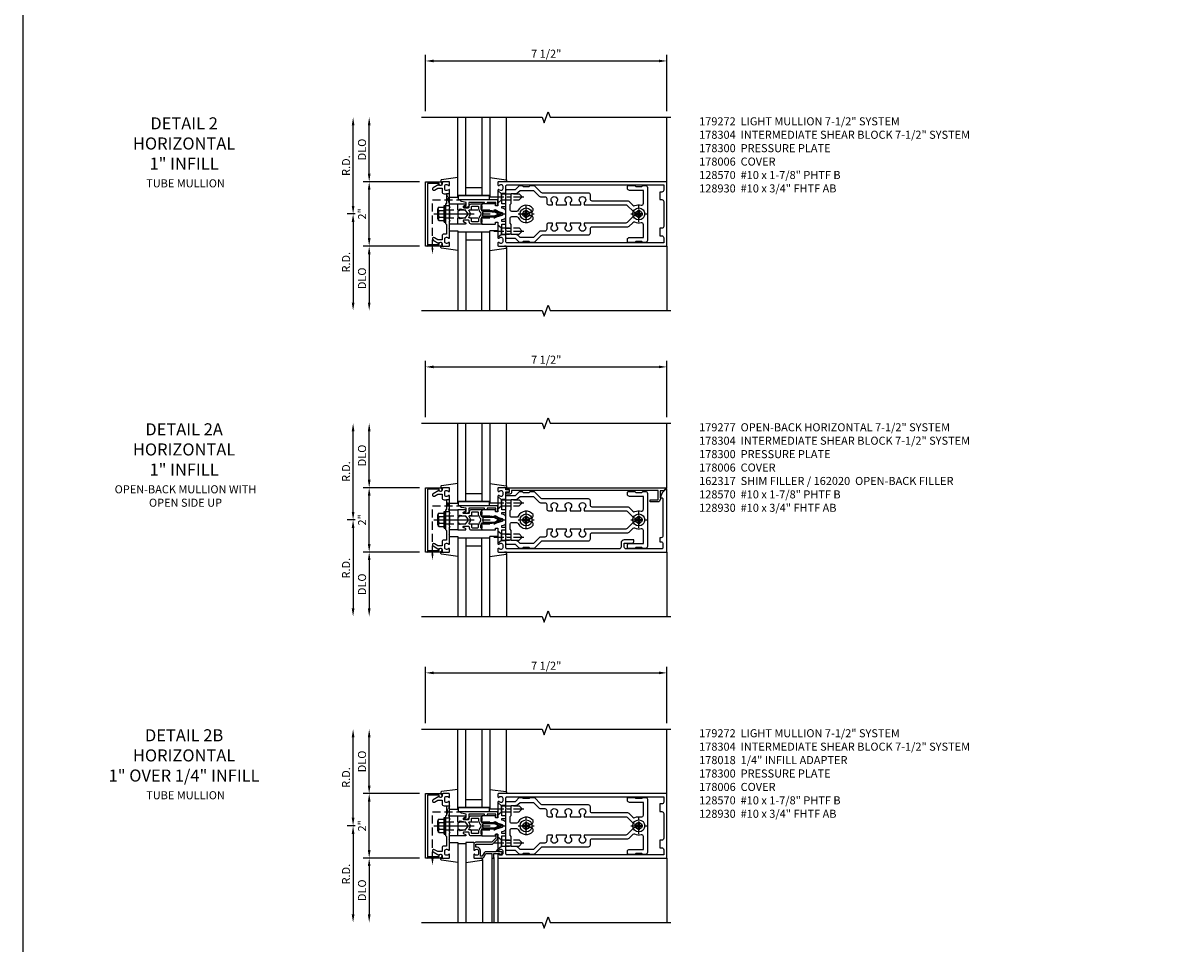
# Model space of a CAD drawing. Units: inches. Extents: x 0 to 167, y 0 to 108.
# Drawn here: x 0 to 36, y 51 to 79 of the extents above; entities that cross this region are included whole.
import ezdxf

# ---------------------------------------------------------------- set-up
doc = ezdxf.new("R2010")
doc.units = ezdxf.units.IN
doc.header["$MEASUREMENT"] = 0
doc.linetypes.add('CENTER', pattern=[2, 1.25, -0.25, 0.25, -0.25])
doc.linetypes.add('HIDDEN', pattern=[0.375, 0.25, -0.125])
doc.layers.get('0').update_dxf_attribs({"color": 4})
for name, color, linetype in [('CENTER', 1, 'CENTER'), ('DIME', 2, 'Continuous'), ('FORMAT', 7, 'Continuous'), ('HIDDEN', 3, 'HIDDEN'), ('PARTSLIST', 3, 'Continuous'), ('TEXT', 3, 'Continuous')]:
    doc.layers.add(name, color=color, linetype=linetype)
doc.styles.get("Standard").update_dxf_attribs({"font": 'arial.ttf'})
doc.dimstyles.get("Standard").update_dxf_attribs({"dimtxt": 0.25, "dimasz": 0.25, "dimexe": 0.188, "dimexo": 0.188, "dimgap": 0.094, "dimtad": 1, "dimdec": 4, "dimzin": 0, "dimdsep": 46, "dimlunit": 4, "dimtxsty": 'Standard', "dimcen": -0.0625, "dimclrd": 256, "dimclre": 256, "dimclrt": 256, "dimadec": 1, "dimazin": 2, "dimtfac": 1, "dimtdec": 4, "dimtofl": 0, "dimtmove": 0, "dimatfit": 3, "dimfxl": 1, "dimfrac": 2, "dimtolj": 1, "dimtzin": 0, "dimlwd": -1, "dimlwe": -1, "dimarcsym": 0})

# ---------------------------------------------------------------- blocks, each defined once
blk = doc.blocks.new('*D136')
at = {"layer": 'DIME', "transparency": 16777216}
for p, q in [((10.312, 73.31), (10.062, 73.31)), ((10.25, 73.06), (10.25, 70.56))]:
    blk.add_line(p, q, dxfattribs=at)
for points in [[(10.208, 73.06), (10.292, 73.06), (10.25, 73.31)], [(10.208, 70.56), (10.292, 70.56), (10.25, 70.31)]]:
    blk.add_solid(points, dxfattribs=at)
at = {"layer": 'DIME', "transparency": 16777216, "insert": (10.031, 71.81), "char_height": 0.25, "attachment_point": 5, "rotation": 90}
blk.add_mtext('\\A1;R.D.', dxfattribs=at)
blk = doc.blocks.new('*D137')
at = {"layer": 'DIME', "transparency": 16777216}
for p, q in [((10.25, 73.56), (10.25, 76.06)), ((10.312, 73.31), (10.062, 73.31))]:
    blk.add_line(p, q, dxfattribs=at)
for points in [[(10.208, 76.06), (10.292, 76.06), (10.25, 76.31)], [(10.208, 73.56), (10.292, 73.56), (10.25, 73.31)]]:
    blk.add_solid(points, dxfattribs=at)
at = {"layer": 'DIME', "transparency": 16777216, "insert": (10.031, 74.81), "char_height": 0.25, "attachment_point": 5, "rotation": 90}
blk.add_mtext('\\A1;R.D.', dxfattribs=at)
blk = doc.blocks.new('*D138')
at = {"layer": 'DIME', "transparency": 16777216}
for p, q in [((12.312, 72.31), (10.562, 72.31)), ((10.75, 72.06), (10.75, 70.56))]:
    blk.add_line(p, q, dxfattribs=at)
for points in [[(10.708, 72.06), (10.792, 72.06), (10.75, 72.31)], [(10.708, 70.56), (10.792, 70.56), (10.75, 70.31)]]:
    blk.add_solid(points, dxfattribs=at)
at = {"layer": 'DIME', "transparency": 16777216, "insert": (10.527, 71.31), "char_height": 0.25, "attachment_point": 5, "rotation": 90}
blk.add_mtext('\\A1;DLO', dxfattribs=at)
blk = doc.blocks.new('*D139')
at = {"layer": 'DIME', "transparency": 16777216}
for p, q in [((10.75, 74.56), (10.75, 76.06)), ((12.312, 74.31), (10.562, 74.31))]:
    blk.add_line(p, q, dxfattribs=at)
for points in [[(10.708, 76.06), (10.792, 76.06), (10.75, 76.31)], [(10.708, 74.56), (10.792, 74.56), (10.75, 74.31)]]:
    blk.add_solid(points, dxfattribs=at)
at = {"layer": 'DIME', "transparency": 16777216, "insert": (10.527, 75.31), "char_height": 0.25, "attachment_point": 5, "rotation": 90}
blk.add_mtext('\\A1;DLO', dxfattribs=at)
blk = doc.blocks.new('*D140')
at = {"layer": 'DIME', "transparency": 16777216}
for p, q in [((12.312, 74.31), (10.562, 74.31)), ((10.75, 72.56), (10.75, 74.06)), ((12.312, 72.31), (10.562, 72.31))]:
    blk.add_line(p, q, dxfattribs=at)
for points in [[(10.708, 74.06), (10.792, 74.06), (10.75, 74.31)], [(10.708, 72.56), (10.792, 72.56), (10.75, 72.31)]]:
    blk.add_solid(points, dxfattribs=at)
at = {"layer": 'DIME', "transparency": 16777216, "insert": (10.53, 73.31), "char_height": 0.25, "attachment_point": 5, "rotation": 90}
blk.add_mtext('\\A1;2"', dxfattribs=at)
blk = doc.blocks.new('B162310-M')
for p, q in [((-0.313, -0.25), (-0.313, 0)), ((0.313, 0), (0.313, -0.25))]:
    blk.add_line(p, q)
at = {"ltscale": 0.25}
for p, q in [((-0.1, 0), (0.1, 0)), ((-0.105, -0.25), (0.105, -0.25))]:
    blk.add_line(p, q, dxfattribs=at)
blk = doc.blocks.new('B027850-M')
blk.add_line((-0.3, 0.15), (-0.3, 0.4))
blk.add_lwpolyline([(0.314, 0.4), (0.242, -0.103, -0.373552), (0.223, -0.12), (0.2, -0.12, -0.414214), (0.18, -0.1), (0.18, -0.056)], format="xyb")
blk = doc.blocks.new('B178006')
blk.add_lwpolyline([(-0.95, -0.94), (0.95, -0.94), (0.95, -0.576), (0.92, -0.576, -1), (0.92, -0.496), (0.94, -0.496, -0.414214), (1, -0.556), (1, -1), (-1, -1), (-1, -0.556, -0.414214), (-0.94, -0.496), (-0.92, -0.496, -1), (-0.92, -0.576), (-0.95, -0.576)], format="xyb", close=True)
blk = doc.blocks.new('B178300')
blk.add_lwpolyline([(-0.25, -0.195), (-0.25, 0.195), (-0.235, 0.21), (-0.25, 0.225), (-0.25, 0.423), (-0.265, 0.439), (-0.25, 0.454), (-0.25, 0.742, 0.669376), (-0.276, 0.753, -0.199773), (-0.339, 0.726), (-0.35, 0.726, -0.414214), (-0.4, 0.776), (-0.4, 0.864, -0.414214), (-0.35, 0.914), (-0.339, 0.914, -0.199773), (-0.276, 0.887, 0.669376), (-0.25, 0.898), (-0.25, 0.98, 0.414214), (-0.27, 1), (-0.456, 1, 0.414214), (-0.486, 0.97), (-0.486, 0.93, -0.84909), (-0.583, 0.914), (-0.766, 0.809, 1), (-0.726, 0.739), (-0.621, 0.8), (-0.486, 0.8), (-0.486, 0.686, 0.414214), (-0.426, 0.626), (-0.35, 0.626), (-0.35, 0.325), (-0.375, 0.3), (-0.375, 0.015), (-0.36, 0), (-0.375, -0.015), (-0.375, -0.3), (-0.35, -0.325), (-0.35, -0.626), (-0.426, -0.626, 0.414214), (-0.486, -0.686), (-0.486, -0.8), (-0.621, -0.8), (-0.726, -0.739, 1), (-0.766, -0.809), (-0.583, -0.914, -0.84909), (-0.486, -0.93), (-0.486, -0.97, 0.414214), (-0.456, -1), (-0.27, -1, 0.414214), (-0.25, -0.98), (-0.25, -0.898, 0.669376), (-0.276, -0.887, -0.199773), (-0.339, -0.914), (-0.35, -0.914, -0.414214), (-0.4, -0.864), (-0.4, -0.776, -0.414214), (-0.35, -0.726), (-0.339, -0.726, -0.199773), (-0.276, -0.753, 0.669376), (-0.25, -0.742), (-0.25, -0.454), (-0.265, -0.438), (-0.25, -0.424), (-0.25, -0.225), (-0.235, -0.21)], format="xyb", close=True)
blk = doc.blocks.new('B128930')
for p, q in [((0, 0.192), (0.112, 0.095)), ((0, 0.192), (0, -0.192)), ((0.112, 0.095), (0.655, 0.095)), ((0.112, -0.095), (0.112, 0.095)), ((0.75, 0), (0.655, 0.095)), ((0, -0.192), (0.112, -0.095)), ((0.112, -0.095), (0.655, -0.095)), ((0.75, 0), (0.655, -0.095))]:
    blk.add_line(p, q)
at = {"layer": 'CENTER', "ltscale": 0.25}
blk.add_line((-0.125, 0), (0.875, 0), dxfattribs=at)
blk = doc.blocks.new('B128570H')
for p, q in [((-0.118, 0.023), (-0.023, 0.023)), ((-0.023, 0.023), (-0.023, 0.118)), ((0.023, 0.023), (0.023, 0.118)), ((0.023, 0.023), (0.118, 0.023)), ((-0.118, -0.023), (-0.023, -0.023)), ((-0.023, -0.118), (-0.023, -0.023)), ((0.023, -0.118), (0.023, -0.023)), ((0.023, -0.023), (0.118, -0.023))]:
    blk.add_line(p, q)
blk.add_circle((0, 0), 0.186)
for start, end in [(168.9499, 191.0501), (78.9499, 101.0501), (348.9499, 11.0501), (258.9499, 281.0501)]:
    blk.add_arc((0, 0), 0.12, start, end)
at = {"layer": 'CENTER', "linetype": 'CENTER', "ltscale": 0.25}
for p, q in [((-0.25, 0), (0.25, 0)), ((0, -0.25), (0, 0.25))]:
    blk.add_line(p, q, dxfattribs=at)
blk = doc.blocks.new('B178015')
for points in [[(1.631, -0.876, -0.198912), (1.609, -0.885), (1.5, -0.885), (1.47, -0.855), (1.28, -0.855), (1.25, -0.885), (1.177, -0.885, -0.198912), (1.156, -0.876), (1.041, -0.761), (0.78, -0.761, -0.414214), (0.75, -0.731), (0.75, -0.546), (0.765, -0.531), (0.75, -0.516), (0.75, 0.516), (0.765, 0.531), (0.75, 0.546), (0.75, 0.731, -0.414214), (0.78, 0.761), (1.041, 0.761), (1.156, 0.876, -0.198912), (1.177, 0.885), (1.25, 0.885), (1.28, 0.855), (1.47, 0.855), (1.5, 0.885), (1.609, 0.885, -0.198912), (1.631, 0.876), (1.829, 0.678, 0.198912), (1.872, 0.66), (3.3, 0.66, -0.414214), (3.36, 0.6), (3.36, 0.47, 0.414214), (3.42, 0.41), (4.524, 0.41, -0.198912), (4.567, 0.392), (4.688, 0.271, 0.314012), (4.756, 0.259, -0.171809), (4.945, 0.276, 0.489155), (5.02, 0.334), (5.02, 0.73), (4.585, 0.73, -0.414214), (4.525, 0.79), (4.525, 0.855, -0.414214), (4.555, 0.885), (4.75, 0.885), (4.78, 0.855), (4.97, 0.855), (5, 0.885), (5.085, 0.885, -0.414214), (5.145, 0.825), (5.145, -0.825, -0.414214), (5.085, -0.885), (5, -0.885), (4.97, -0.855), (4.78, -0.855), (4.75, -0.885), (4.555, -0.885, -0.414214), (4.525, -0.855), (4.525, -0.79, -0.414214), (4.585, -0.73), (5.02, -0.73), (5.02, -0.334, 0.489155), (4.945, -0.276, -0.171809), (4.756, -0.259, 0.314012), (4.688, -0.271), (4.567, -0.392, -0.198912), (4.524, -0.41), (3.42, -0.41, 0.414214), (3.36, -0.47), (3.36, -0.6, -0.414214), (3.3, -0.66), (1.872, -0.66, 0.198912), (1.829, -0.678)], [(4.71, 0.073, 0.198912), (4.752, 0.055), (4.791, 0.055, -3.356627), (4.791, -0.055), (4.752, -0.055, 0.198912), (4.71, -0.073), (4.515, -0.267, -0.198912), (4.473, -0.285), (3.18, -0.285), (3.18, -0.353, -3.356627), (3.07, -0.353), (3.07, -0.285), (2.742, -0.285), (2.742, -0.353, -3.356627), (2.632, -0.353), (2.632, -0.285), (2.305, -0.285), (2.305, -0.353, -3.356627), (2.195, -0.353), (2.195, -0.285), (2.075, -0.285, 0.414214), (2.015, -0.345), (2.015, -0.475, -0.414214), (1.955, -0.535), (1.82, -0.535, 0.198912), (1.777, -0.553), (1.6, -0.73), (1.187, -0.73), (1.13, -0.673, 0.198912), (1.041, -0.636), (0.91, -0.636), (0.91, -0.325), (0.875, -0.29), (0.875, -0.14, -0.414214), (0.935, -0.08), (1.076, -0.08, -0.290987), (1.131, -0.115, 0.563903), (1.59, -0.163), (1.59, -0.115, 0.414214), (1.53, -0.055), (1.459, -0.055, -3.356627), (1.459, 0.055), (1.53, 0.055, 0.414214), (1.59, 0.115), (1.59, 0.163, 0.563903), (1.131, 0.115, -0.290987), (1.076, 0.08), (0.935, 0.08, -0.414214), (0.875, 0.14), (0.875, 0.29), (0.91, 0.325), (0.91, 0.636), (1.041, 0.636, 0.198912), (1.13, 0.673), (1.187, 0.73), (1.6, 0.73), (1.777, 0.553, 0.198912), (1.82, 0.535), (1.955, 0.535, -0.414214), (2.015, 0.475), (2.015, 0.345, 0.414214), (2.075, 0.285), (2.195, 0.285), (2.195, 0.353, -3.356627), (2.305, 0.353), (2.305, 0.285), (2.632, 0.285), (2.632, 0.353, -3.356627), (2.742, 0.353), (2.742, 0.285), (3.07, 0.285), (3.07, 0.353, -3.356627), (3.18, 0.353), (3.18, 0.285), (4.473, 0.285, -0.198912), (4.515, 0.267)]]:
    blk.add_lwpolyline(points, format="xyb", close=True)
blk = doc.blocks.new('B178304')
at = {"layer": 'HIDDEN'}
for p, q in [((1.5, 0.62225), (1.66, 0.62225)), ((1.5, 0.44025), (1.66, 0.44025)), ((1.5, -0.44025), (1.66, -0.44025)), ((1.5, -0.62225), (1.66, -0.62225))]:
    blk.add_line(p, q, dxfattribs=at)
blk.add_blockref('B178015', (0.75, 0))
blk = doc.blocks.new('*D159')
at = {"layer": 'DIME', "ltscale": 0.25, "transparency": 16777216}
for p, q in [((12.5, 76.498), (12.5, 78.248)), ((12.75, 78.06), (19.75, 78.06)), ((20, 76.498), (20, 78.248))]:
    blk.add_line(p, q, dxfattribs=at)
for points in [[(12.75, 78.101), (12.75, 78.018), (12.5, 78.06)], [(19.75, 78.101), (19.75, 78.018), (20, 78.06)]]:
    blk.add_solid(points, dxfattribs=at)
at = {"layer": 'DIME', "ltscale": 0.25, "transparency": 16777216, "insert": (16.25, 78.283), "char_height": 0.25, "attachment_point": 5}
blk.add_mtext('\\A1;7 1/2"', dxfattribs=at)
blk = doc.blocks.new('*D141')
at = {"layer": 'DIME', "transparency": 16777216}
for p, q in [((10.312, 63.81), (10.062, 63.81)), ((10.25, 63.56), (10.25, 61.06))]:
    blk.add_line(p, q, dxfattribs=at)
for points in [[(10.208, 63.56), (10.292, 63.56), (10.25, 63.81)], [(10.208, 61.06), (10.292, 61.06), (10.25, 60.81)]]:
    blk.add_solid(points, dxfattribs=at)
at = {"layer": 'DIME', "transparency": 16777216, "insert": (10.031, 62.31), "char_height": 0.25, "attachment_point": 5, "rotation": 90}
blk.add_mtext('\\A1;R.D.', dxfattribs=at)
blk = doc.blocks.new('*D142')
at = {"layer": 'DIME', "transparency": 16777216}
for p, q in [((10.25, 64.06), (10.25, 66.56)), ((10.312, 63.81), (10.062, 63.81))]:
    blk.add_line(p, q, dxfattribs=at)
for points in [[(10.208, 66.56), (10.292, 66.56), (10.25, 66.81)], [(10.208, 64.06), (10.292, 64.06), (10.25, 63.81)]]:
    blk.add_solid(points, dxfattribs=at)
at = {"layer": 'DIME', "transparency": 16777216, "insert": (10.031, 65.31), "char_height": 0.25, "attachment_point": 5, "rotation": 90}
blk.add_mtext('\\A1;R.D.', dxfattribs=at)
blk = doc.blocks.new('*D143')
at = {"layer": 'DIME', "transparency": 16777216}
for p, q in [((12.312, 62.81), (10.562, 62.81)), ((10.75, 62.56), (10.75, 61.06))]:
    blk.add_line(p, q, dxfattribs=at)
for points in [[(10.708, 62.56), (10.792, 62.56), (10.75, 62.81)], [(10.708, 61.06), (10.792, 61.06), (10.75, 60.81)]]:
    blk.add_solid(points, dxfattribs=at)
at = {"layer": 'DIME', "transparency": 16777216, "insert": (10.527, 61.81), "char_height": 0.25, "attachment_point": 5, "rotation": 90}
blk.add_mtext('\\A1;DLO', dxfattribs=at)
blk = doc.blocks.new('*D144')
at = {"layer": 'DIME', "transparency": 16777216}
for p, q in [((10.75, 65.06), (10.75, 66.56)), ((12.312, 64.81), (10.562, 64.81))]:
    blk.add_line(p, q, dxfattribs=at)
for points in [[(10.708, 66.56), (10.792, 66.56), (10.75, 66.81)], [(10.708, 65.06), (10.792, 65.06), (10.75, 64.81)]]:
    blk.add_solid(points, dxfattribs=at)
at = {"layer": 'DIME', "transparency": 16777216, "insert": (10.527, 65.81), "char_height": 0.25, "attachment_point": 5, "rotation": 90}
blk.add_mtext('\\A1;DLO', dxfattribs=at)
blk = doc.blocks.new('*D145')
at = {"layer": 'DIME', "transparency": 16777216}
for p, q in [((12.312, 64.81), (10.562, 64.81)), ((10.75, 63.06), (10.75, 64.56)), ((12.312, 62.81), (10.562, 62.81))]:
    blk.add_line(p, q, dxfattribs=at)
for points in [[(10.708, 64.56), (10.792, 64.56), (10.75, 64.81)], [(10.708, 63.06), (10.792, 63.06), (10.75, 62.81)]]:
    blk.add_solid(points, dxfattribs=at)
at = {"layer": 'DIME', "transparency": 16777216, "insert": (10.53, 63.81), "char_height": 0.25, "attachment_point": 5, "rotation": 90}
blk.add_mtext('\\A1;2"', dxfattribs=at)
blk = doc.blocks.new('12394989')
at = {"layer": 'HIDDEN', "ltscale": 0.25}
for p, q in [((-0.375, 0.251), (-0.25, 0.626)), ((-0.25, 0.626), (-0.349, 0.626)), ((-0.25, 0.251), (-0.349, 0.626)), ((-0.25, 0.251), (-0.375, 0.251))]:
    blk.add_line(p, q, dxfattribs=at)
blk = doc.blocks.new('*D158')
at = {"layer": 'DIME', "ltscale": 0.25, "transparency": 16777216}
for p, q in [((12.5, 66.998), (12.5, 68.748)), ((20, 66.998), (20, 68.748)), ((12.75, 68.56), (19.75, 68.56))]:
    blk.add_line(p, q, dxfattribs=at)
for points in [[(12.75, 68.601), (12.75, 68.518), (12.5, 68.56)], [(19.75, 68.601), (19.75, 68.518), (20, 68.56)]]:
    blk.add_solid(points, dxfattribs=at)
at = {"layer": 'DIME', "ltscale": 0.25, "transparency": 16777216, "insert": (16.25, 68.783), "char_height": 0.25, "attachment_point": 5}
blk.add_mtext('\\A1;7 1/2"', dxfattribs=at)
blk = doc.blocks.new('B162020')
blk.add_lwpolyline([(-1.15, 6.293), (-0.938, 6.293), (-0.938, 6.325), (-0.823, 6.259, -0.267949), (-0.816, 6.246), (-0.816, 5.981), (-0.878, 5.981), (-0.878, 6.231), (-1.16, 6.231), (-1.16, 1.676), (-1.11, 1.676, -0.414214), (-1.05, 1.616), (-1.05, 1.536, -1), (-1.11, 1.536), (-1.11, 1.611), (-1.19, 1.611), (-1.19, 1.526, -0.414214), (-1.21, 1.506), (-1.25, 1.506), (-1.25, 6.469, -0.668179), (-1.233, 6.476), (-1.15, 6.393)], format="xyb", close=True)
blk = doc.blocks.new('*D122')
at = {"layer": 'DIME', "transparency": 16777216}
for p, q in [((10.312, 54.31), (10.062, 54.31)), ((10.25, 54.06), (10.25, 51.56))]:
    blk.add_line(p, q, dxfattribs=at)
for points in [[(10.208, 54.06), (10.292, 54.06), (10.25, 54.31)], [(10.208, 51.56), (10.292, 51.56), (10.25, 51.31)]]:
    blk.add_solid(points, dxfattribs=at)
at = {"layer": 'DIME', "transparency": 16777216, "insert": (10.031, 52.81), "char_height": 0.25, "attachment_point": 5, "rotation": 90}
blk.add_mtext('\\A1;R.D.', dxfattribs=at)
blk = doc.blocks.new('*D123')
at = {"layer": 'DIME', "transparency": 16777216}
for p, q in [((10.25, 54.56), (10.25, 57.06)), ((10.312, 54.31), (10.062, 54.31))]:
    blk.add_line(p, q, dxfattribs=at)
for points in [[(10.208, 57.06), (10.292, 57.06), (10.25, 57.31)], [(10.208, 54.56), (10.292, 54.56), (10.25, 54.31)]]:
    blk.add_solid(points, dxfattribs=at)
at = {"layer": 'DIME', "transparency": 16777216, "insert": (10.031, 55.81), "char_height": 0.25, "attachment_point": 5, "rotation": 90}
blk.add_mtext('\\A1;R.D.', dxfattribs=at)
blk = doc.blocks.new('*D124')
at = {"layer": 'DIME', "transparency": 16777216}
for p, q in [((12.312, 53.31), (10.562, 53.31)), ((10.75, 53.06), (10.75, 51.56))]:
    blk.add_line(p, q, dxfattribs=at)
for points in [[(10.708, 53.06), (10.792, 53.06), (10.75, 53.31)], [(10.708, 51.56), (10.792, 51.56), (10.75, 51.31)]]:
    blk.add_solid(points, dxfattribs=at)
at = {"layer": 'DIME', "transparency": 16777216, "insert": (10.527, 52.31), "char_height": 0.25, "attachment_point": 5, "rotation": 90}
blk.add_mtext('\\A1;DLO', dxfattribs=at)
blk = doc.blocks.new('*D125')
at = {"layer": 'DIME', "transparency": 16777216}
for p, q in [((10.75, 55.56), (10.75, 57.06)), ((12.312, 55.31), (10.562, 55.31))]:
    blk.add_line(p, q, dxfattribs=at)
for points in [[(10.708, 57.06), (10.792, 57.06), (10.75, 57.31)], [(10.708, 55.56), (10.792, 55.56), (10.75, 55.31)]]:
    blk.add_solid(points, dxfattribs=at)
at = {"layer": 'DIME', "transparency": 16777216, "insert": (10.527, 56.31), "char_height": 0.25, "attachment_point": 5, "rotation": 90}
blk.add_mtext('\\A1;DLO', dxfattribs=at)
blk = doc.blocks.new('*D126')
at = {"layer": 'DIME', "transparency": 16777216}
for p, q in [((12.312, 55.31), (10.562, 55.31)), ((10.75, 53.56), (10.75, 55.06)), ((12.312, 53.31), (10.562, 53.31))]:
    blk.add_line(p, q, dxfattribs=at)
for points in [[(10.708, 55.06), (10.792, 55.06), (10.75, 55.31)], [(10.708, 53.56), (10.792, 53.56), (10.75, 53.31)]]:
    blk.add_solid(points, dxfattribs=at)
at = {"layer": 'DIME', "transparency": 16777216, "insert": (10.53, 54.31), "char_height": 0.25, "attachment_point": 5, "rotation": 90}
blk.add_mtext('\\A1;2"', dxfattribs=at)
blk = doc.blocks.new('B178018')
blk.add_lwpolyline([(1, 1.105, 0.414214), (0.98, 1.125), (0.863, 1.125), (0.863, 1.3), (0.883, 1.3, 0.641869), (0.894, 1.325), (0.856, 1.37, 0.695143), (0.803, 1.35), (0.803, 1.25), (0.742, 1.25, 0.668179), (0.737, 1.237), (0.782, 1.192, 0.198912), (0.787, 1.19), (0.803, 1.19), (0.803, 0.878, 0.267949), (0.833, 0.826), (0.94, 0.764), (0.94, 0.71), (0.776, 0.71, 0.414214), (0.666, 0.6), (0.666, 0.56), (0.568, 0.56), (0.568, 1.057, 0.198912), (0.55, 1.099), (0.425, 1.224, 0.198912), (0.383, 1.242), (0.273, 1.242, 0.414214), (0.253, 1.222), (0.253, 1.202, 0.414214), (0.273, 1.182), (0.383, 1.182), (0.508, 1.057), (0.508, 0.56, 0.414214), (0.568, 0.5), (0.742, 0.5, 0.669376), (0.753, 0.526, -0.199773), (0.726, 0.589), (0.726, 0.6, -0.414214), (0.776, 0.65), (0.864, 0.65, -0.414214), (0.914, 0.6), (0.914, 0.589, -0.199773), (0.887, 0.526, 0.669376), (0.898, 0.5), (0.98, 0.5, 0.414214), (1, 0.52), (1, 0.764, 0.267949), (0.97, 0.816), (0.863, 0.878), (0.863, 1.065), (0.98, 1.065, 0.414214), (1, 1.085)], format="xyb", close=True)
blk = doc.blocks.new('*D127')
at = {"layer": 'DIME', "ltscale": 0.25, "transparency": 16777216}
for p, q in [((12.5, 57.498), (12.5, 59.248)), ((12.75, 59.06), (19.75, 59.06)), ((20, 57.498), (20, 59.248))]:
    blk.add_line(p, q, dxfattribs=at)
for points in [[(12.75, 59.101), (12.75, 59.018), (12.5, 59.06)], [(19.75, 59.101), (19.75, 59.018), (20, 59.06)]]:
    blk.add_solid(points, dxfattribs=at)
at = {"layer": 'DIME', "ltscale": 0.25, "transparency": 16777216, "insert": (16.25, 59.283), "char_height": 0.25, "attachment_point": 5}
blk.add_mtext('\\A1;7 1/2"', dxfattribs=at)
blk = doc.blocks.new('B128960')
for p, q in [((-0.24, -0.153), (-0.24, 0.156)), ((-0.205, 0.206), (-0.05, 0.206)), ((-0.205, 0.105), (-0.05, 0.105)), ((-0.05, -0.26), (-0.05, 0.26)), ((-0.05, 0.26), (0, 0.26)), ((0, -0.26), (0, 0.26)), ((-0.205, -0.101), (-0.05, -0.101)), ((-0.205, -0.203), (-0.05, -0.203)), ((-0.05, -0.26), (0, -0.26))]:
    blk.add_line(p, q)
for centre, radius, start, end in [((-0.186, 0.155), 0.0543, 110.9107, 249.0893), ((-0.071, 0.002), 0.169, 142.5556, 217.4444), ((-0.186, -0.152), 0.0543, 110.9107, 249.0893)]:
    blk.add_arc(centre, radius, start, end)
at = {"layer": 'CENTER'}
blk.add_line((-0.365, 0), (1.875, 0), dxfattribs=at)
at = {"layer": 'HIDDEN'}
for p, q in [((-0.228, 0.19), (-0.209, 0.19)), ((-0.209, -0.187), (-0.209, 0.19)), ((0, 0.125), (1.533, 0.125)), ((1.75, 0), (1.533, 0.125)), ((1.75, 0), (1.533, -0.125)), ((-0.228, -0.187), (-0.209, -0.187)), ((0, -0.125), (1.533, -0.125))]:
    blk.add_line(p, q, dxfattribs=at)
blk = doc.blocks.new('B171300')
for points in [[(0.75, 0.285, -0.198912), (0.747, 0.277), (0.721, 0.251, 0.198912), (0.715, 0.237), (0.715, 0.163, 0.198912), (0.721, 0.149), (0.741, 0.129, -0.198912), (0.744, 0.121), (0.744, 0.106, 0.453546), (0.757, 0.094, -0.066292), (1.173, 0.094), (1.251, 0.05, -0.57735), (1.251, -0.05), (1.173, -0.094, -0.066292), (0.757, -0.094, 0.453546), (0.744, -0.106), (0.744, -0.121, -0.198912), (0.741, -0.129), (0.721, -0.149, 0.198912), (0.715, -0.163), (0.715, -0.237, 0.198912), (0.721, -0.251), (0.747, -0.277, -0.198912), (0.75, -0.285), (0.75, -0.301, -0.414214), (0.738, -0.313), (0.42, -0.313, -0.414214), (0.357, -0.25), (0.357, -0.226, 0.414214), (0.326, -0.195), (0.19, -0.195, 0.414214), (0.17, -0.215), (0.17, -0.223, 0.414214), (0.19, -0.243), (0.193, -0.243, -0.131652), (0.203, -0.246), (0.247, -0.271, -0.267949), (0.257, -0.288), (0.257, -0.293, -0.414214), (0.237, -0.313), (0.012, -0.313, -0.414214), (0, -0.301), (0, -0.133, -0.267949), (0.01, -0.116), (0.038, -0.1, -0.57735), (0.05, -0.106), (0.05, -0.127, 0.466308), (0.073, -0.146), (0.232, -0.118, 0.176327), (0.243, -0.112), (0.316, -0.025, 0.36397), (0.316, 0.025), (0.243, 0.112, 0.176327), (0.232, 0.118), (0.073, 0.146, 0.466308), (0.05, 0.127), (0.05, 0.106, -0.57735), (0.038, 0.1), (0.01, 0.116, -0.267949), (0, 0.133), (0, 0.301, -0.414214), (0.012, 0.313), (0.237, 0.313, -0.414214), (0.257, 0.293), (0.257, 0.288, -0.267949), (0.247, 0.271), (0.203, 0.246, -0.131652), (0.193, 0.243), (0.19, 0.243, 0.414214), (0.17, 0.223), (0.17, 0.215, 0.414214), (0.19, 0.195), (0.326, 0.195, 0.414214), (0.357, 0.226), (0.357, 0.25, -0.414214), (0.42, 0.313), (0.738, 0.313, -0.414214), (0.75, 0.301)], [(0.624, 0.242, -0.414214), (0.644, 0.222), (0.644, 0.173, 0.109518), (0.652, 0.14), (0.679, 0.08, 0.092094), (0.696, 0.057, -0.424958), (0.696, -0.057, 0.092094), (0.679, -0.08), (0.652, -0.14, 0.109518), (0.644, -0.173), (0.644, -0.222, -0.414214), (0.624, -0.242), (0.448, -0.242, -0.414214), (0.428, -0.222), (0.428, -0.164, 0.414214), (0.388, -0.124), (0.367, -0.124, -0.63707), (0.352, -0.092), (0.37, -0.071, 0.36397), (0.37, 0.071), (0.352, 0.092, -0.63707), (0.367, 0.124), (0.388, 0.124, 0.414214), (0.428, 0.164), (0.428, 0.222, -0.414214), (0.448, 0.242)], [(0.799, 0.064, -0.058411), (1.158, 0.061, -0.099915), (1.165, 0.058), (1.233, 0.019, -0.57735), (1.233, -0.019), (1.165, -0.058, -0.099915), (1.158, -0.061, -0.058411), (0.799, -0.064, -0.506706), (0.783, -0.036, 0.20965), (0.783, 0.036, -0.506706)]]:
    blk.add_lwpolyline(points, format="xyb", close=True)
blk = doc.blocks.new('B178072')
for points in [[(-0.415, 0.5), (-0.263, 0.5, -0.414214), (-0.253, 0.49), (-0.253, 0.434, -0.414214), (-0.263, 0.424), (-0.303, 0.424, 0.414214), (-0.313, 0.414), (-0.313, 0), (-0.273, 0), (-0.258, -0.015), (-0.243, 0), (-0.17, 0), (-0.155, -0.015), (-0.14, 0), (-0.1, 0), (-0.1, 0.43), (-0.047, 0.628, -0.339454), (-0.018, 0.65), (0.018, 0.65, -0.339454), (0.047, 0.628), (0.1, 0.43), (0.1, 0), (0.14, 0), (0.155, -0.015), (0.17, 0), (0.243, 0), (0.258, -0.015), (0.273, 0), (0.313, 0), (0.313, 0.414, 0.414214), (0.303, 0.424), (0.263, 0.424, -0.414214), (0.253, 0.434), (0.253, 0.49, -0.414214), (0.263, 0.5), (0.403, 0.5), (0.516, 0.5), (0.531, 0.515), (0.546, 0.5), (0.742, 0.5, 0.669376), (0.753, 0.526, -0.199773), (0.726, 0.589), (0.726, 0.6, -0.414214), (0.776, 0.65), (0.864, 0.65, -0.414214), (0.914, 0.6), (0.914, 0.589, -0.199773), (0.887, 0.526, 0.669376), (0.898, 0.5), (0.98, 0.5, 0.414214), (1, 0.52), (1, 5.75), (-1, 5.75), (-1, 0.52, 0.414214), (-0.98, 0.5), (-0.898, 0.5, 0.669376), (-0.887, 0.526, -0.199773), (-0.914, 0.589), (-0.914, 0.6, -0.414214), (-0.864, 0.65), (-0.776, 0.65, -0.414214), (-0.726, 0.6), (-0.726, 0.589, -0.199773), (-0.753, 0.526, 0.669376), (-0.742, 0.5), (-0.546, 0.5), (-0.531, 0.515), (-0.516, 0.5)], [(-0.164, 0.676), (-0.177, 0.625), (-0.233, 0.625), (-0.233, 0.73, 0.414214), (-0.253, 0.75), (-0.293, 0.75, 0.414214), (-0.313, 0.73), (-0.313, 0.625), (-0.415, 0.625), (-0.645, 0.625), (-0.645, 0.73, 0.414214), (-0.665, 0.75), (-0.87, 0.75, -0.414214), (-0.9, 0.78), (-0.9, 5.65), (-0.74, 5.65, -0.414214), (-0.68, 5.59), (-0.68, 5.53), (-0.445, 5.53), (-0.445, 5.59, -0.414214), (-0.385, 5.65), (0.385, 5.65, -0.414214), (0.445, 5.59), (0.445, 5.53), (0.68, 5.53), (0.68, 5.59, -0.414214), (0.74, 5.65), (0.9, 5.65), (0.9, 0.78, -0.414214), (0.87, 0.75), (0.665, 0.75, 0.414214), (0.645, 0.73), (0.645, 0.625), (0.403, 0.625), (0.313, 0.625), (0.313, 0.73, 0.414214), (0.293, 0.75), (0.253, 0.75, 0.414214), (0.233, 0.73), (0.233, 0.625), (0.177, 0.625), (0.164, 0.676, 0.339454), (0.067, 0.75), (-0.067, 0.75, 0.339454)]]:
    blk.add_lwpolyline(points, format="xyb", close=True)
blk = doc.blocks.new('B179272')
blk.add_blockref('B178072', (0, 0.75))
at = {"rotation": 90}
blk.add_blockref('B171300', (0, 0), dxfattribs=at)
blk = doc.blocks.new('B171306')
blk.add_lwpolyline([(0.12, 0.45), (1.21, 0.45, -0.414214), (1.24, 0.42), (1.24, 0.263, -0.414214), (1.23, 0.253), (1.194, 0.253, -0.414214), (1.184, 0.263), (1.184, 0.36), (0.92, 0.36), (0.92, 0.323, -0.414214), (0.91, 0.313), (0.84, 0.313, -0.414214), (0.83, 0.323), (0.83, 0.36), (0.347, 0.36), (0.347, 0.276, -0.414214), (0.267, 0.196), (0.222, 0.196, -0.767327), (0.212, 0.233), (0.267, 0.265), (0.267, 0.36), (0.115, 0.39, -0.36397), (0.09, 0.419), (0.09, 0.42, -0.414214)], format="xyb", close=True)
blk = doc.blocks.new('B127105')
blk.add_lwpolyline([(0, 0.125), (0, 0), (0.969, 0), (0.969, 0.125)], close=True)
blk = doc.blocks.new('B178077')
blk.add_lwpolyline([(-0.415, 0.625), (-0.313, 0.625), (-0.313, 0.73, -0.414214), (-0.293, 0.75), (-0.253, 0.75, -0.414214), (-0.233, 0.73), (-0.233, 0.625), (-0.177, 0.625), (-0.164, 0.676, -0.339454), (-0.067, 0.75), (0.067, 0.75, -0.339454), (0.164, 0.676), (0.177, 0.625), (0.233, 0.625), (0.233, 0.73, -0.414214), (0.253, 0.75), (0.293, 0.75, -0.414214), (0.313, 0.73), (0.313, 0.625), (0.403, 0.625), (0.645, 0.625), (0.645, 0.73, -0.414214), (0.665, 0.75), (0.87, 0.75), (0.87, 0.831, -1), (0.93, 0.831), (0.93, 0.75), (0.98, 0.75, -0.414214), (1, 0.73), (1, 0.52, -0.414214), (0.98, 0.5), (0.898, 0.5, -0.669376), (0.887, 0.526, 0.199773), (0.914, 0.589), (0.914, 0.6, 0.414214), (0.864, 0.65), (0.776, 0.65, 0.414214), (0.726, 0.6), (0.726, 0.589, 0.199773), (0.753, 0.526, -0.669376), (0.742, 0.5), (0.546, 0.5), (0.531, 0.515), (0.516, 0.5), (0.403, 0.5), (0.263, 0.5, 0.414214), (0.253, 0.49), (0.253, 0.434, 0.414214), (0.263, 0.424), (0.303, 0.424, -0.414214), (0.313, 0.414), (0.313, 0), (0.273, 0), (0.258, -0.015), (0.243, 0), (0.17, 0), (0.155, -0.015), (0.14, 0), (0.1, 0), (0.1, 0.43), (0.047, 0.628, 0.339454), (0.018, 0.65), (-0.018, 0.65, 0.339454), (-0.047, 0.628), (-0.1, 0.43), (-0.1, 0), (-0.14, 0), (-0.155, -0.015), (-0.17, 0), (-0.243, 0), (-0.258, -0.015), (-0.273, 0), (-0.313, 0), (-0.313, 0.414, -0.414214), (-0.303, 0.424), (-0.263, 0.424, 0.414214), (-0.253, 0.434), (-0.253, 0.49, 0.414214), (-0.263, 0.5), (-0.415, 0.5), (-0.516, 0.5), (-0.531, 0.515), (-0.546, 0.5), (-0.742, 0.5, -0.669376), (-0.753, 0.526, 0.199773), (-0.726, 0.589), (-0.726, 0.6, 0.414214), (-0.776, 0.65), (-0.864, 0.65, 0.414214), (-0.914, 0.6), (-0.914, 0.589, 0.199773), (-0.887, 0.526, -0.669376), (-0.898, 0.5), (-0.98, 0.5, -0.414214), (-1, 0.52), (-1, 5.75), (0.969, 5.75, -0.668179), (0.976, 5.733), (0.842, 5.599), (0.688, 5.543), (0.688, 5.595, 0.414214), (0.658, 5.625), (-0.495, 5.625, 0.414214), (-0.555, 5.565), (-0.555, 5.53), (-0.68, 5.53), (-0.68, 5.565, 0.414214), (-0.74, 5.625), (-0.87, 5.625, 0.414214), (-0.9, 5.595), (-0.9, 4.485, 0.414214), (-0.84, 4.425), (-0.72, 4.425), (-0.72, 4.665, -0.414214), (-0.66, 4.725), (-0.62, 4.725), (-0.62, 4.425, -0.414214), (-0.72, 4.325), (-0.84, 4.325, 0.414214), (-0.9, 4.265), (-0.9, 0.78, 0.414214), (-0.87, 0.75), (-0.665, 0.75, -0.414214), (-0.645, 0.73), (-0.645, 0.625)], format="xyb", close=True)
blk = doc.blocks.new('B179277')
blk.add_blockref('B178077', (0, 0.75))
at = {"rotation": 90}
blk.add_blockref('B171300', (0, 0), dxfattribs=at)

msp = doc.modelspace()

# ---------------------------------------------------------------- linework, layer by layer
for p, q in [((13.5, 73.829595), (13.5, 76.309595)), ((13.75, 73.872595), (13.75, 76.309595)), ((14.25, 76.309595), (14.25, 73.872595)), ((14.5, 76.309595), (14.5, 73.829595)), ((15.02, 74.35223), (15.02, 76.309595)), ((14.25, 74.122595), (13.75, 74.122595)), ((14.5, 73.872595), (13.5, 73.872595)), ((13.5, 72.789595), (13.5, 70.309595)), ((14.5, 72.746595), (13.5, 72.746595)), ((13.75, 72.746595), (13.75, 70.309595)), ((14.25, 70.309595), (14.25, 72.746595)), ((14.5, 70.309595), (14.5, 72.789595)), ((14.25, 72.496595), (13.75, 72.496595)), ((15.02, 72.26696), (15.02, 70.309595)), ((13.5, 64.329595), (13.5, 66.809595)), ((13.75, 64.372595), (13.75, 66.809595)), ((14.25, 66.809595), (14.25, 64.372595)), ((14.5, 66.809595), (14.5, 64.329595)), ((15.02, 64.85223), (15.02, 66.809595)), ((14.25, 64.622595), (13.75, 64.622595)), ((14.5, 64.372595), (13.5, 64.372595)), ((13.5, 63.289595), (13.5, 60.809595)), ((14.5, 63.246595), (13.5, 63.246595)), ((13.75, 63.246595), (13.75, 60.809595)), ((14.25, 62.996595), (13.75, 62.996595)), ((14.25, 60.809595), (14.25, 63.246595)), ((14.5, 60.809595), (14.5, 63.289595)), ((15.02, 62.76696), (15.02, 60.809595)), ((13.5, 54.829595), (13.5, 57.309595)), ((13.75, 54.872595), (13.75, 57.309595)), ((14.25, 57.309595), (14.25, 54.872595)), ((14.5, 57.309595), (14.5, 54.829595)), ((15.02, 55.35223), (15.02, 57.309595)), ((14.25, 55.122595), (13.75, 55.122595)), ((14.5, 54.872595), (13.5, 54.872595)), ((13.5, 53.789595), (13.5, 51.309595)), ((13.75, 53.747095), (13.5, 53.747095)), ((13.75, 53.789595), (13.75, 51.309595)), ((14.27, 53.26696), (14.27, 51.309595)), ((14.75, 53.329595), (14.75, 51.309595))]:
    msp.add_line(p, q)
at = {"ltscale": 0.25}
for p, q in [((20, 74.309595), (20, 76.309595)), ((20, 72.309595), (20, 70.309595)), ((20, 64.809595), (20, 66.809595)), ((20, 62.809595), (20, 60.809595)), ((20, 55.309595), (20, 57.309595)), ((14.565, 53.329595), (14.565, 51.309595)), ((14.625, 53.329595), (14.625, 51.309595)), ((20, 53.309595), (20, 51.309595))]:
    msp.add_line(p, q, dxfattribs=at)
at = {"linetype": 'Continuous', "ltscale": 0.25}
for points in [[(12.375, 76.309595), (16.125, 76.309595), (16.1875, 76.137878), (16.3125, 76.481312), (16.375, 76.309595), (20.125, 76.309595)], [(12.375, 70.309595), (16.125, 70.309595), (16.1875, 70.137878), (16.3125, 70.481312), (16.375, 70.309595), (20.125, 70.309595)], [(12.375, 66.809595), (16.125, 66.809595), (16.1875, 66.637878), (16.3125, 66.981312), (16.375, 66.809595), (20.125, 66.809595)], [(12.375, 60.809595), (16.125, 60.809595), (16.1875, 60.637878), (16.3125, 60.981312), (16.375, 60.809595), (20.125, 60.809595)], [(12.375, 57.309595), (16.125, 57.309595), (16.1875, 57.137878), (16.3125, 57.481312), (16.375, 57.309595), (20.125, 57.309595)], [(12.375, 51.309595), (16.125, 51.309595), (16.1875, 51.137878), (16.3125, 51.481312), (16.375, 51.309595), (20.125, 51.309595)]]:
    msp.add_lwpolyline(points, dxfattribs=at)
at = {"layer": 'FORMAT'}
msp.add_lwpolyline([(167.103426, 0), (0, 0), (0, 108.40043)], dxfattribs=at)
at = {"layer": 'HIDDEN'}
for p, q in [((12.716, 72.256572), (12.716, 73.748095)), ((12.716, 73.748095), (13.585476, 73.748095)), ((12.716, 62.756572), (12.716, 64.248095)), ((12.716, 64.248095), (13.585476, 64.248095)), ((12.716, 53.256572), (12.716, 54.748095)), ((12.716, 54.748095), (13.585476, 54.748095))]:
    msp.add_line(p, q, dxfattribs=at)
at = {"layer": 'HIDDEN', "ltscale": 0.25}
for points in [[(13.125, 73.560595), (13.25, 73.935595), (13.150738, 73.935595), (13.25, 73.560595)], [(12.872, 72.309595), (12.56, 72.359595), (12.56, 72.309595), (12.872, 72.359595)], [(12.872, 62.809595), (12.56, 62.859595), (12.56, 62.809595), (12.872, 62.859595)], [(12.872, 53.309595), (12.56, 53.359595), (12.56, 53.309595), (12.872, 53.359595)]]:
    msp.add_lwpolyline(points, close=True, dxfattribs=at)
msp.add_lwpolyline([(13.15, 54.935595), (13.25, 54.935595), (13.125, 54.560595), (13.25, 54.560595), (13.15, 54.9338)], dxfattribs=at)
at = {"layer": 'HIDDEN'}
for points in [[(12.749333, 72.256572), (12.682666, 72.256572), (12.716, 72.056572)], [(12.749333, 62.756572), (12.682666, 62.756572), (12.716, 62.556572)], [(12.749333, 53.287072), (12.682666, 53.287072), (12.716, 53.087072)]]:
    msp.add_solid(points, dxfattribs=at)

# ---------------------------------------------------------------- block references
for name, p, rotation in [('B178006', (13.5, 73.309595), 270), ('B179272', (13.5, 73.309595), 270), ('B027850-M', (14.9, 74.129595), 90), ('B162310-M', (13.5, 73.309595), 270), ('B027850-M', (13.1, 72.489595), 270), ('B178006', (13.5, 63.809595), 270), ('B027850-M', (14.9, 64.629595), 90), ('B162310-M', (13.5, 63.809595), 270), ('B027850-M', (13.1, 62.989595), 270), ('B027850-M', (14.9, 55.129595), 90), ('B178006', (13.5, 54.309595), 270), ('B179272', (13.5, 54.309595), 270), ('B162310-M', (13.5, 54.309595), 270), ('B178018', (13.5, 54.309595), 270), ('B027850-M', (13.1, 53.489595), 270)]:
    msp.add_blockref(name, p, dxfattribs=dict(rotation=rotation))
for name, p in [('B178300', (13.5, 73.309595)), ('B127105', (13.517416, 73.759595)), ('B171306', (13.5, 73.309595)), ('B128960', (13.125, 73.309595)), ('B128570H', (15.625, 73.309595)), ('B128570H', (19.125, 73.309595)), ('B178300', (13.5, 63.809595)), ('12394989', (13.5, 63.809595)), ('B127105', (13.517416, 64.259595)), ('B128960', (13.125, 63.809595)), ('B171306', (13.5, 63.809595)), ('B128570H', (15.625, 63.809595)), ('B128570H', (19.125, 63.809595)), ('B178300', (13.5, 54.309595)), ('B127105', (13.517416, 54.759595)), ('B171306', (13.5, 54.309595)), ('B128960', (13.125, 54.309595)), ('B128570H', (15.625, 54.309595)), ('B128570H', (19.125, 54.309595))]:
    msp.add_blockref(name, p)
at = {"xscale": -1}
for name, p, rotation in [('B027850-M', (13.1, 74.129595), 270), ('B027850-M', (14.9, 72.489595), 90), ('B027850-M', (13.1, 64.629595), 270), ('B179277', (13.5, 63.809595), 270), ('B027850-M', (14.9, 62.989595), 90), ('B027850-M', (13.1, 55.129595), 270), ('B027850-M', (14.15, 53.489595), 90)]:
    msp.add_blockref(name, p, dxfattribs=dict(at, rotation=rotation))
at = {"ltscale": 0.25}
for p in [(13.5, 73.309595), (13.5, 63.809595), (13.5, 54.309595)]:
    msp.add_blockref('B178304', p, dxfattribs=at)
at = {"ltscale": 0.25, "rotation": 270}
msp.add_blockref('B162020', (13.5, 63.559595), dxfattribs=at)
at = {"layer": 'HIDDEN'}
for p in [(14.75, 73.840845), (14.75, 72.778345), (14.75, 64.340845), (14.75, 63.278345), (14.75, 54.840845), (14.75, 53.778345)]:
    msp.add_blockref('B128930', p, dxfattribs=at)

# ---------------------------------------------------------------- texts
at = {"layer": 'PARTSLIST', "ltscale": 0.25, "char_height": 0.25, "attachment_point": 1}
for s, insert, width in [('179272  LIGHT MULLION 7-1/2" SYSTEM\\P178304  INTERMEDIATE SHEAR BLOCK 7-1/2" SYSTEM\\P178300  PRESSURE PLATE\\P178006  COVER\\P128570  #10 x 1-7/8" PHTF B\\P128930  #10 x 3/4" FHTF AB', (21.000433, 76.310408), 9.38911415), ('179277  OPEN-BACK HORIZONTAL 7-1/2" SYSTEM\\P178304  INTERMEDIATE SHEAR BLOCK 7-1/2" SYSTEM\\P178300  PRESSURE PLATE\\P178006  COVER\\P162317  SHIM FILLER / 162020  OPEN-BACK FILLER\\P128570  #10 x 1-7/8" PHTF B\\P128930  #10 x 3/4" FHTF AB', (21.000433, 66.810408), 9.42380617), ('179272  LIGHT MULLION 7-1/2" SYSTEM\\P178304  INTERMEDIATE SHEAR BLOCK 7-1/2" SYSTEM\\P178018  1/4" INFILL ADAPTER\\P178300  PRESSURE PLATE\\P178006  COVER\\P128570  #10 x 1-7/8" PHTF B\\P128930  #10 x 3/4" FHTF AB', (21.000433, 57.310408), 9.64161733)]:
    msp.add_mtext(s, dxfattribs=dict(at, insert=insert, width=width))
at = {"layer": 'TEXT', "ltscale": 0.25, "char_height": 0.375, "width": 6, "attachment_point": 2}
for s, insert in [('DETAIL 2\\PHORIZONTAL\\P1" INFILL', (5, 76.309595)), ('DETAIL 2A\\PHORIZONTAL\\P1" INFILL', (5, 66.809595)), ('DETAIL 2B\\PHORIZONTAL\\P1" OVER 1/4" INFILL', (5, 57.309595))]:
    msp.add_mtext(s, dxfattribs=dict(at, insert=insert))
at = {"layer": 'TEXT', "char_height": 0.25, "width": 6, "attachment_point": 2}
for s, insert in [('TUBE MULLION', (5.044175, 74.385141)), ('OPEN-BACK MULLION WITH\\POPEN SIDE UP', (5.044175, 64.885141)), ('TUBE MULLION', (5.044175, 55.385141))]:
    msp.add_mtext(s, dxfattribs=dict(at, insert=insert))

# ---------------------------------------------------------------- dimensions: what is measured, and where the dimension line sits
at = {"layer": 'DIME', "ltscale": 0.25}
for base, p1, p2, picture, middle in [((20, 78.059595), (12.5, 76.309595), (20, 76.309595), '*D159', (16.25, 78.282858)), ((20, 68.559595), (12.5, 66.809595), (20, 66.809595), '*D158', (16.25, 68.782858)), ((20, 59.059595), (12.5, 57.309595), (20, 57.309595), '*D127', (16.25, 59.282858))]:
    dim = msp.add_linear_dim(base=base, p1=p1, p2=p2, dimstyle='Standard', dxfattribs=at)
    dim.commit()
    dim.dimension.update_dxf_attribs({"geometry": picture, "text_midpoint": middle})
at = {"layer": 'DIME'}
for base, p1, p2, text, override, picture, middle in [((10.25, 76.309595), (10.5, 73.309595), (12.5, 76.309595), 'R.D.', {"dimse2": 1, "dimtmove": 0}, '*D137', (10.031, 74.809595)), ((10.75, 76.309595), (12.5, 74.309595), (12.5, 76.309595), 'DLO', {"dimse2": 1, "dimtmove": 0}, '*D139', (10.526651, 75.309595)), ((10.25, 70.309595), (10.5, 73.309595), (12.5, 70.309595), 'R.D.', {"dimse2": 1, "dimtmove": 0}, '*D136', (10.031, 71.809595)), ((10.75, 70.309595), (12.5, 72.309595), (12.5, 70.309595), 'DLO', {"dimse2": 1, "dimtmove": 0}, '*D138', (10.526651, 71.309595)), ((10.25, 66.809595), (10.5, 63.809595), (12.5, 66.809595), 'R.D.', {"dimse2": 1, "dimtmove": 0}, '*D142', (10.031, 65.309595)), ((10.75, 66.809595), (12.5, 64.809595), (12.5, 66.809595), 'DLO', {"dimse2": 1, "dimtmove": 0}, '*D144', (10.526651, 65.809595)), ((10.25, 60.809595), (10.5, 63.809595), (12.5, 60.809595), 'R.D.', {"dimse2": 1, "dimtmove": 0}, '*D141', (10.031, 62.309595)), ((10.75, 60.809595), (12.5, 62.809595), (12.5, 60.809595), 'DLO', {"dimse2": 1, "dimtmove": 0}, '*D143', (10.526651, 61.809595)), ((10.25, 57.309595), (10.5, 54.309595), (12.5, 57.309595), 'R.D.', {"dimse2": 1, "dimtmove": 0}, '*D123', (10.031, 55.809595)), ((10.75, 57.309595), (12.5, 55.309595), (12.5, 57.309595), 'DLO', {"dimse2": 1, "dimtmove": 0}, '*D125', (10.526651, 56.309595)), ((10.25, 51.309595), (10.5, 54.309595), (12.5, 51.309595), 'R.D.', {"dimse2": 1, "dimtmove": 0}, '*D122', (10.031, 52.809595)), ((10.75, 51.309595), (12.5, 53.309595), (12.5, 51.309595), 'DLO', {"dimse1": 0, "dimse2": 1, "dimtmove": 0}, '*D124', (10.526651, 52.309595))]:
    dim = msp.add_linear_dim(base=base, p1=p1, p2=p2, angle=90, text=text, dimstyle='Standard', override=override, dxfattribs=at)
    dim.commit()
    dim.dimension.update_dxf_attribs({"geometry": picture, "text_midpoint": middle})
for base, p1, p2, picture, middle in [((10.75, 74.309595), (12.5, 72.309595), (12.5, 74.309595), '*D140', (10.530488, 73.309595)), ((10.75, 64.809595), (12.5, 62.809595), (12.5, 64.809595), '*D145', (10.530488, 63.809595)), ((10.75, 55.309595), (12.5, 53.309595), (12.5, 55.309595), '*D126', (10.530488, 54.309595))]:
    dim = msp.add_linear_dim(base=base, p1=p1, p2=p2, angle=90, dimstyle='Standard', dxfattribs=at)
    dim.commit()
    dim.dimension.update_dxf_attribs({"geometry": picture, "text_midpoint": middle})

doc.saveas('drawing.dxf')
